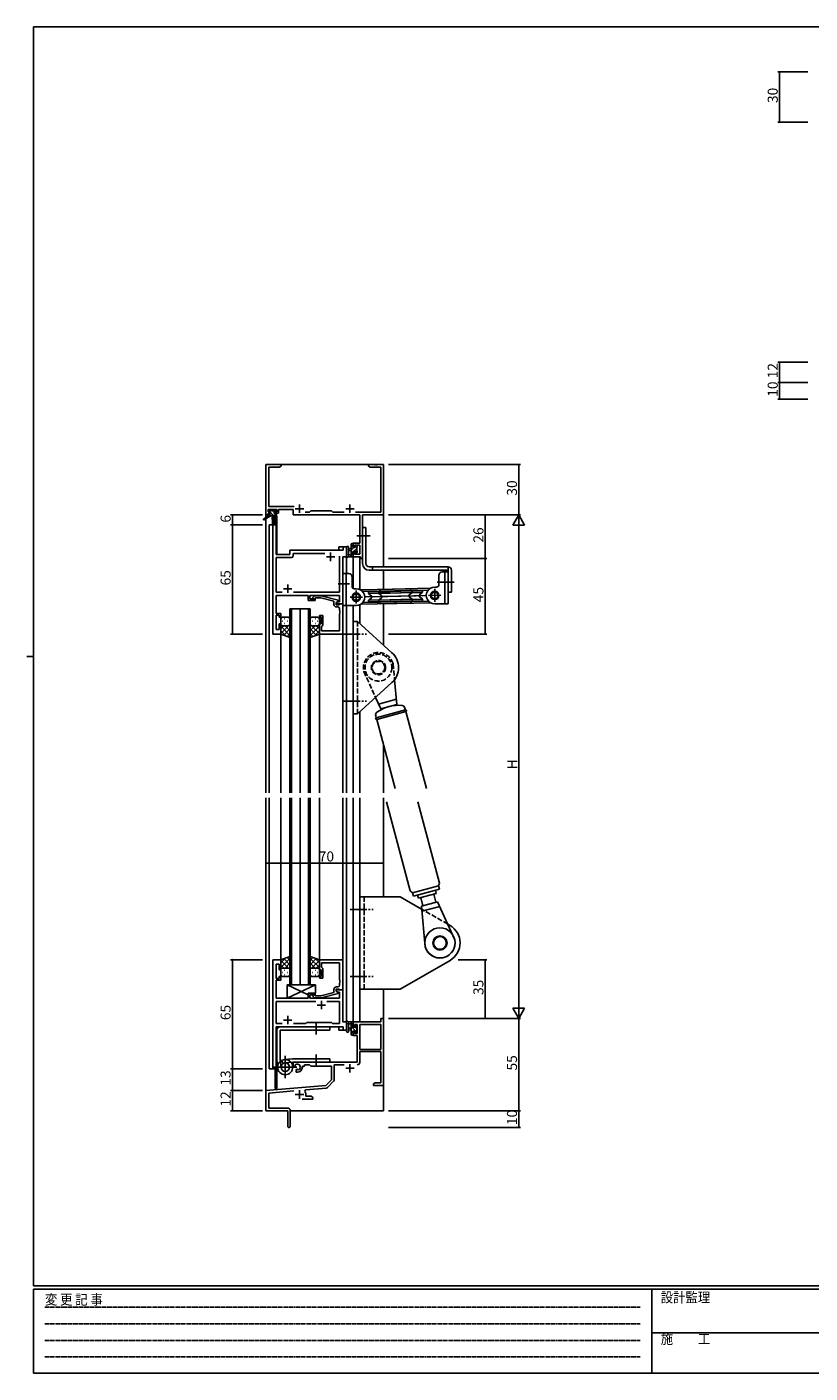
# Model space of a CAD drawing. Extents: x 0 to 1133, y 0 to 806.
# Drawn here: x 0 to 466, y 0 to 802 of the extents above; entities that cross this region are included whole.
import ezdxf

# ---------------------------------------------------------------- set-up
doc = ezdxf.new("R2010")
doc.units = 0
for name, pattern in [('HIDDEN', [0.375, 0.25, -0.125]), ('YCENTER_1', [13, 10, -1, 1, -1]), ('YHIDDEN_1', [4, 3, -1])]:
    doc.linetypes.add(name, pattern=pattern)
for name, color, linetype in [('YKK_11', 7, 'CONTINUOUS'), ('YKK_12', 2, 'CONTINUOUS'), ('YKK_13', 4, 'CONTINUOUS'), ('YKK_D', 6, 'CONTINUOUS'), ('YKK_ZWAK', 7, 'CONTINUOUS')]:
    doc.layers.add(name, color=color, linetype=linetype)
doc.styles.get("Standard").update_dxf_attribs({"font": 'ROMANS.SHX', "bigfont": 'EXTFONT.SHX'})
doc.styles.add('YKK_OSSTYLE1', font='romans.shx', dxfattribs={"width": 0.9, "bigfont": 'EXTFONT.SHX'})

# ---------------------------------------------------------------- blocks, each defined once
blk = doc.blocks.new('A201')
at = {"layer": 'YKK_ZWAK', "color": 254, "linetype": 'Continuous'}
for p, q in [((571, 410), (21, 410)), ((21, 35), (21, 410)), ((19, 222.5), (21, 222.5)), ((571, 35), (21, 35)), ((544, 34), (21, 34)), ((21, 9), (21, 34)), ((205, 34), (205, 9)), ((21, 9), (544, 9))]:
    blk.add_line(p, q, dxfattribs=at)
at = {"layer": 'YKK_ZWAK', "color": 131, "linetype": 'HIDDEN'}
for p, q in [((24.28, 28.63), (201.57, 28.63)), ((24.28, 23.68), (201.57, 23.68)), ((24.28, 18.74), (201.57, 18.74)), ((24.28, 13.79), (201.57, 13.79))]:
    blk.add_line(p, q, dxfattribs=at)
at = {"layer": 'YKK_ZWAK', "color": 131, "linetype": 'Continuous'}
blk.add_line((205, 21), (297, 21), dxfattribs=at)
at = {"layer": 'YKK_ZWAK', "color": 131, "linetype": 'Continuous', "style": 'YKK_OSSTYLE1', "width": 0.9}
for s, p in [('変 更 記 事', (24.37, 29.39)), ('設計監理', (207.69, 30.05)), ('施\u3000\u3000工', (207.69, 17.68))]:
    blk.add_text(s, height=3, dxfattribs=at).set_placement(p)

msp = doc.modelspace()

# ---------------------------------------------------------------- linework, layer by layer
at = {"layer": 'YKK_11', "color": 0, "linetype": 'ByBlock', "lineweight": -2}
for p, q in [((151.3, 541.28), (142.3, 541.28)), ((142.3, 541.28), (142.3, 511.28)), ((143.93, 516.21), (143.93, 539.65)), ((143.93, 539.65), (150.2, 539.65)), ((150.2, 539.65), (151.3, 540.28)), ((151.3, 540.28), (151.3, 541.28)), ((206.84, 541.28), (203.3, 541.28)), ((203.3, 541.28), (203.3, 540.28)), ((203.3, 540.28), (204.39, 539.65)), ((204.39, 539.65), (210.67, 539.65)), ((207.02, 541.16), (206.84, 541.28)), ((207.57, 541.16), (207.02, 541.16)), ((207.75, 541.28), (207.57, 541.16)), ((207.84, 541.28), (207.75, 541.28)), ((208.02, 541.16), (207.84, 541.28)), ((208.57, 541.16), (208.02, 541.16)), ((208.75, 541.28), (208.57, 541.16)), ((212.3, 541.28), (208.75, 541.28)), ((210.67, 539.65), (210.67, 512.91)), ((212.3, 511.28), (212.3, 541.28)), ((143.6, 513.08), (143.6, 514.58)), ((143.6, 514.58), (148.8, 514.58)), ((159.15, 516.21), (143.93, 516.21)), ((148.8, 514.58), (148.8, 513.08)), ((149.8, 512.28), (149.8, 514.58)), ((149.8, 514.58), (158.5, 514.58)), ((158.5, 514.58), (158.5, 511.28)), ((169.1, 513.78), (168.23, 512.91)), ((181.3, 513.78), (169.1, 513.78)), ((182.17, 512.91), (181.3, 513.78)), ((142.3, 511.28), (143.6, 511.28)), ((144.7, 513.08), (143.6, 513.08)), ((143.6, 511.28), (143.6, 512.28)), ((143.6, 512.28), (144.7, 512.28)), ((144.7, 512.28), (144.7, 513.08)), ((146.5, 505.28), (146.5, 440.28)), ((148.43, 505.28), (146.5, 505.28)), ((148.8, 513.08), (147.7, 513.08)), ((147.7, 513.08), (147.7, 512.28)), ((147.7, 512.28), (149.8, 512.28)), ((148.43, 487.78), (148.43, 505.28)), ((158.5, 511.28), (198.17, 511.28)), ((168.23, 512.91), (165.65, 512.91)), ((188.95, 512.91), (182.17, 512.91)), ((210.67, 512.91), (195.65, 512.91)), ((198.17, 511.28), (198.17, 494.38)), ((199.8, 485.28), (199.8, 511.28)), ((199.8, 511.28), (212.3, 511.28)), ((156.5, 489.28), (156.5, 487.78)), ((188.37, 490.28), (157.5, 490.28)), ((190.3, 492.28), (188.37, 492.28)), ((188.37, 492.28), (188.37, 490.28)), ((190.3, 486.28), (190.3, 492.28)), ((198.17, 494.38), (194.3, 494.38)), ((194.3, 494.38), (194.3, 492.08)), ((194.3, 492.08), (195.1, 492.08)), ((195.1, 492.08), (195.1, 493.18)), ((195.1, 493.18), (198.17, 493.18)), ((198.17, 493.18), (198.17, 487.91)), ((156.5, 487.78), (148.43, 487.78)), ((148.43, 465.21), (148.43, 485.85)), ((148.43, 485.85), (157.43, 485.85)), ((158.43, 486.85), (158.43, 488.35)), ((158.43, 488.35), (177.45, 488.35)), ((186.17, 486.78), (186.17, 465.21)), ((186.17, 486.78), (186.17, 465.21)), ((188.1, 458.28), (188.1, 486.28)), ((188.1, 486.28), (190.3, 486.28)), ((195.1, 489.08), (194.3, 489.08)), ((194.3, 489.08), (194.3, 486.28)), ((194.3, 486.28), (198.6, 486.28)), ((195.1, 487.91), (195.1, 489.08)), ((198.17, 487.91), (195.1, 487.91)), ((198.6, 486.28), (198.6, 485.28)), ((198.6, 485.28), (199.8, 485.28)), ((151.95, 465.21), (148.43, 465.21)), ((186.17, 465.21), (158.65, 465.21)), ((148.31, 459.06), (148.43, 459.24)), ((148.31, 458.51), (148.31, 459.06)), ((148.43, 458.33), (148.31, 458.51)), ((148.31, 458.06), (148.43, 458.24)), ((148.31, 457.51), (148.31, 458.06)), ((148.43, 457.33), (148.31, 457.51)), ((148.43, 459.24), (148.43, 463.28)), ((148.43, 463.28), (167.4, 463.28)), ((148.43, 458.24), (148.43, 458.33)), ((148.43, 452.48), (148.43, 457.33)), ((167.4, 463.28), (167.4, 460.28)), ((167.4, 460.28), (171.6, 460.28)), ((168.4, 461.28), (168.4, 463.28)), ((168.4, 463.28), (186.17, 463.28)), ((171.6, 461.28), (168.4, 461.28)), ((170.47, 462.31), (171.25, 463.08)), ((171.25, 463.08), (175.19, 463.08)), ((171.74, 461.88), (171.32, 461.46)), ((171.6, 460.28), (171.6, 461.28)), ((175.03, 461.88), (171.74, 461.88)), ((182.8, 459.8), (175.03, 461.88)), ((175.19, 463.08), (185.3, 460.38)), ((182.8, 457.98), (182.8, 459.8)), ((185.3, 459.78), (184.1, 459.08)), ((184.96, 459.58), (184.1, 459.08)), ((184.1, 459.08), (184.1, 457.78)), ((184.1, 459.08), (184.1, 458.28)), ((184.1, 458.28), (188.1, 458.28)), ((184.1, 457.78), (185.9, 457.78)), ((186.17, 459.58), (184.96, 459.58)), ((185.3, 460.38), (185.3, 459.78)), ((185.9, 457.78), (186.1, 457.98)), ((186.1, 457.98), (186.4, 458.28)), ((186.17, 463.28), (186.17, 459.58)), ((186.4, 458.28), (188.1, 458.28)), ((188.1, 458.28), (188.1, 440.28)), ((151.1, 452.48), (148.43, 452.48)), ((148.43, 442.98), (148.43, 451.48)), ((148.43, 451.48), (150.1, 451.48)), ((150.1, 451.48), (150.1, 450.28)), ((150.1, 450.28), (151.1, 450.28)), ((151.1, 450.28), (151.1, 452.48)), ((174.1, 450.28), (174.1, 451.28)), ((174.1, 451.28), (176.1, 451.28)), ((175.1, 450.28), (174.1, 450.28)), ((175.1, 446.28), (175.1, 450.28)), ((176.1, 451.28), (176.1, 445.48)), ((185.17, 456.48), (184.3, 456.48)), ((186.17, 454.24), (186.17, 455.48)), ((186.29, 454.06), (186.17, 454.24)), ((186.17, 453.33), (186.29, 453.51)), ((186.17, 453.24), (186.17, 453.33)), ((186.29, 453.06), (186.17, 453.24)), ((186.17, 452.33), (186.29, 452.51)), ((186.17, 442.21), (186.17, 452.33)), ((186.29, 453.51), (186.29, 454.06)), ((186.29, 452.51), (186.29, 453.06)), ((150.1, 442.98), (148.43, 442.98)), ((151.1, 446.28), (150.1, 446.28)), ((150.1, 446.28), (150.1, 442.98)), ((151.1, 440.28), (151.1, 446.28)), ((174.1, 440.28), (174.1, 446.28)), ((174.1, 446.28), (175.1, 446.28)), ((175.6, 444.98), (175.4, 444.78)), ((175.4, 444.78), (175.4, 442.21)), ((175.4, 442.21), (186.17, 442.21)), ((176.1, 445.48), (175.6, 444.98)), ((146.5, 440.28), (151.1, 440.28)), ((188.1, 440.28), (174.1, 440.28)), ((146.5, 246.28), (146.5, 181.28)), ((151.1, 246.28), (146.5, 246.28)), ((148.43, 235.08), (148.43, 243.58)), ((148.43, 243.58), (150.1, 243.58)), ((150.1, 243.58), (150.1, 240.28)), ((151.1, 240.28), (151.1, 246.28)), ((188.1, 246.28), (174.1, 246.28)), ((174.1, 246.28), (174.1, 240.28)), ((175.4, 241.78), (175.4, 244.35)), ((175.4, 244.35), (186.17, 244.35)), ((175.6, 241.58), (175.4, 241.78)), ((176.1, 241.08), (175.6, 241.58)), ((176.1, 235.28), (176.1, 241.08)), ((186.17, 244.35), (186.17, 234.24)), ((188.1, 228.28), (188.1, 246.28)), ((150.1, 235.08), (148.43, 235.08)), ((148.43, 229.24), (148.43, 234.08)), ((148.43, 234.08), (151.1, 234.08)), ((150.1, 240.28), (151.1, 240.28)), ((151.1, 236.28), (150.1, 236.28)), ((150.1, 236.28), (150.1, 235.08)), ((151.1, 234.08), (151.1, 236.28)), ((174.1, 240.28), (175.1, 240.28)), ((175.1, 236.28), (174.1, 236.28)), ((174.1, 236.28), (174.1, 235.28)), ((174.1, 235.28), (176.1, 235.28)), ((175.1, 240.28), (175.1, 236.28)), ((186.17, 234.24), (186.29, 234.06)), ((186.29, 233.51), (186.17, 233.33)), ((186.17, 233.33), (186.17, 233.24)), ((186.17, 233.24), (186.29, 233.06)), ((186.29, 234.06), (186.29, 233.51)), ((186.29, 233.06), (186.29, 232.51)), ((148.31, 229.06), (148.43, 229.24)), ((148.31, 228.51), (148.31, 229.06)), ((148.43, 228.33), (148.31, 228.51)), ((148.31, 228.06), (148.43, 228.24)), ((148.31, 227.51), (148.31, 228.06)), ((148.43, 227.33), (148.31, 227.51)), ((148.43, 228.24), (148.43, 228.33)), ((148.43, 223.28), (148.43, 227.33)), ((171.6, 226.28), (167.4, 226.28)), ((167.4, 226.28), (167.4, 223.28)), ((168.4, 223.28), (168.4, 225.28)), ((168.4, 225.28), (171.6, 225.28)), ((171.74, 224.68), (171.32, 225.11)), ((171.6, 225.28), (171.6, 226.28)), ((175.03, 224.68), (171.74, 224.68)), ((182.8, 226.76), (175.03, 224.68)), ((175.19, 223.48), (185.3, 226.19)), ((182.8, 228.58), (182.8, 226.76)), ((184.1, 227.48), (184.1, 228.78)), ((184.1, 228.78), (185.9, 228.78)), ((188.1, 228.28), (184.1, 228.28)), ((184.1, 228.28), (184.1, 227.48)), ((185.3, 226.79), (184.1, 227.48)), ((184.1, 227.48), (184.96, 226.98)), ((185.17, 230.08), (184.3, 230.08)), ((184.96, 226.98), (186.17, 226.98)), ((185.3, 226.19), (185.3, 226.79)), ((185.9, 228.78), (186.1, 228.58)), ((186.1, 228.58), (186.4, 228.28)), ((186.29, 232.51), (186.17, 232.33)), ((186.17, 232.33), (186.17, 231.08)), ((186.17, 226.98), (186.17, 223.28)), ((186.4, 228.28), (188.1, 228.28)), ((188.1, 209.28), (188.1, 228.28)), ((167.4, 223.28), (148.43, 223.28)), ((171.95, 221.35), (148.43, 221.35)), ((148.43, 221.35), (148.43, 208.21)), ((171.95, 221.35), (148.43, 221.35)), ((186.17, 223.28), (168.4, 223.28)), ((170.47, 224.26), (171.25, 223.48)), ((171.25, 223.48), (175.19, 223.48)), ((186.17, 221.35), (178.65, 221.35)), ((186.17, 208.21), (186.17, 221.35)), ((166.13, 208.21), (166.7, 208.78)), ((166.7, 208.78), (181.3, 208.78)), ((181.3, 208.78), (181.87, 208.21)), ((190.3, 209.28), (188.1, 209.28)), ((190.3, 204.28), (190.3, 209.28)), ((210.67, 209.28), (194.3, 209.28)), ((194.3, 209.28), (194.3, 206.48)), ((212.3, 211.28), (210.67, 211.28)), ((210.67, 211.28), (210.67, 209.28)), ((212.3, 171.28), (212.3, 211.28)), ((148.43, 208.21), (151.95, 208.21)), ((148.43, 181.28), (148.43, 206.28)), ((148.43, 206.28), (188.37, 206.28)), ((158.65, 208.21), (166.13, 208.21)), ((181.87, 208.21), (186.17, 208.21)), ((188.37, 206.28), (188.37, 204.28)), ((188.37, 204.28), (190.3, 204.28)), ((194.3, 206.48), (195.1, 206.48)), ((195.1, 203.48), (194.3, 203.48)), ((194.3, 203.48), (194.3, 201.18)), ((194.3, 201.18), (196.6, 201.18)), ((195.1, 206.48), (195.1, 207.65)), ((195.1, 207.65), (196.6, 207.65)), ((195.1, 202.38), (195.1, 203.48)), ((196.6, 202.38), (195.1, 202.38)), ((196.6, 207.65), (196.6, 202.38)), ((196.6, 201.18), (196.6, 185.28)), ((198.23, 207.65), (198.23, 192.78)), ((210.67, 207.65), (198.23, 207.65)), ((198.23, 207.65), (198.23, 192.78)), ((210.67, 192.78), (210.67, 207.65)), ((198.23, 192.78), (210.67, 192.78)), ((196.6, 185.28), (158.5, 185.28)), ((158.5, 185.28), (158.5, 182.92)), ((198.23, 185.25), (198.23, 191.58)), ((198.23, 191.58), (210.67, 191.58)), ((210.67, 191.58), (210.67, 172.91)), ((146.5, 181.28), (148.43, 181.28)), ((158.5, 182.92), (159.4, 182.4)), ((159.4, 182.4), (159.75, 182.6)), ((159.77, 183.11), (159.73, 183.56)), ((159.75, 182.6), (159.77, 183.11)), ((160.65, 181.04), (160.3, 180.84)), ((160.3, 180.84), (160.3, 179.28)), ((160.3, 179.28), (161, 179.28)), ((161.09, 180.81), (160.65, 181.04)), ((161.47, 180.55), (161.09, 180.81)), ((164, 182.28), (164, 182.78)), ((164, 182.78), (165.3, 182.78)), ((165.3, 182.78), (165.3, 183.65)), ((165.3, 183.65), (168.23, 183.65)), ((168.23, 183.65), (169.1, 182.78)), ((169.1, 182.78), (181.3, 182.78)), ((181.3, 182.78), (181.3, 174.78)), ((182.93, 174.52), (182.93, 183.65)), ((182.93, 183.65), (188.95, 183.65)), ((177.91, 171.4), (142.3, 168.28)), ((165.44, 167.94), (165.82, 168.71)), ((165.82, 168.71), (178.28, 169.8)), ((181.3, 174.78), (177.91, 171.4)), ((178.9, 170.08), (182.63, 173.82)), ((207.39, 172.91), (206.3, 172.28)), ((206.3, 172.28), (206.3, 171.28)), ((206.3, 171.28), (208.34, 171.28)), ((210.67, 172.91), (207.39, 172.91)), ((208.34, 171.28), (208.52, 171.4)), ((208.52, 171.4), (209.07, 171.4)), ((209.07, 171.4), (209.25, 171.28)), ((209.25, 171.28), (209.34, 171.28)), ((209.34, 171.28), (209.52, 171.4)), ((209.52, 171.4), (210.07, 171.4)), ((210.07, 171.4), (210.25, 171.28)), ((210.25, 171.28), (212.3, 171.28)), ((142.3, 168.28), (142.3, 156.28)), ((143.93, 166.79), (158.93, 168.1)), ((143.93, 157.91), (143.93, 166.79)), ((163.95, 163.28), (170.3, 163.28)), ((166, 164.91), (166, 165.98)), ((169.2, 164.91), (166, 164.91)), ((170.3, 164.28), (169.2, 164.91)), ((170.3, 163.28), (170.3, 164.28)), ((142.3, 156.28), (155.3, 156.28)), ((155.2, 157.91), (143.93, 157.91)), ((155.3, 156.28), (155.3, 151.74)), ((156.8, 147.03), (156.8, 156.31)), ((155.3, 151.74), (155.42, 151.56)), ((155.42, 151.01), (155.3, 150.83)), ((155.3, 150.83), (155.3, 147.03)), ((155.42, 151.56), (155.42, 151.01))]:
    msp.add_line(p, q, dxfattribs=at)
at = {"layer": 'YKK_11', "color": 2}
for p, q in [((159.8, 514.98), (164.8, 514.98)), ((162.3, 517.48), (162.3, 512.48)), ((189.8, 514.98), (194.8, 514.98)), ((192.3, 517.48), (192.3, 512.48)), ((178.3, 486.28), (183.3, 486.28)), ((180.8, 488.78), (180.8, 483.78)), ((152.8, 467.28), (157.8, 467.28)), ((155.3, 469.78), (155.3, 464.78)), ((172.8, 219.28), (177.8, 219.28)), ((175.3, 221.78), (175.3, 216.78)), ((152.8, 210.28), (157.8, 210.28)), ((155.3, 212.78), (155.3, 207.78)), ((189.8, 181.58), (194.8, 181.58)), ((192.3, 184.08), (192.3, 179.08)), ((162.3, 168.48), (162.3, 163.48)), ((159.8, 165.98), (164.8, 165.98))]:
    msp.add_line(p, q, dxfattribs=at)
at = {"layer": 'YKK_11', "color": 0, "linetype": 'ByBlock', "lineweight": -2}
for centre, radius, start, end in [((157.5, 489.28), 1, 90.00001, 179.99999), ((157.43, 486.85), 1, 270.00001, 359.99999), ((170.9, 461.88), 0.6, 134.99999, 315.00001), ((184.3, 457.98), 1.5, 180.00001, 269.99999), ((185.17, 455.48), 1, 0.00001, 89.99999), ((170.9, 224.68), 0.6, 44.99999, 225.00001), ((184.3, 228.58), 1.5, 90.00001, 179.99999), ((185.17, 231.08), 1, 270.00001, 359.99999), ((196.63, 185.25), 1.6, 270.00001, 359.99999), ((161, 182.28), 1.8, 285.36688, 134.63312), ((161, 182.28), 3, 270.00001, 359.99999), ((178.2, 170.79), 1, 275, 315.00002), ((181.93, 174.52), 1, 315, 359.99999), ((162.3, 165.98), 3.7, 0, 31.96331), ((155.2, 156.31), 1.6, 0.00001, 89.99999), ((156.05, 147.03), 0.75, 179.99999, 0.00001)]:
    msp.add_arc(centre, radius, start, end, dxfattribs=at)
at = {"layer": 'YKK_12'}
for p, q in [((142.3, 541.28), (142.3, 345.75)), ((142.3, 541.28), (212.3, 541.28)), ((212.3, 541.28), (212.3, 480.28)), ((144.3, 505.28), (144.3, 345.75)), ((148.5, 505.28), (144.3, 505.28)), ((146.5, 440.28), (146.5, 505.28)), ((147.8, 510.78), (147.8, 505.28)), ((148.8, 510.78), (147.8, 510.78)), ((148.5, 505.28), (148.5, 487.78)), ((148.8, 510.78), (148.8, 487.78)), ((156.5, 487.78), (156.5, 490.28)), ((156.5, 490.28), (185.8, 490.28)), ((190.3, 492.28), (185.8, 492.28)), ((185.8, 492.28), (185.8, 490.28)), ((190.3, 476.28), (190.3, 492.28)), ((148.5, 487.78), (156.5, 487.78)), ((188.1, 458.28), (188.1, 486.28)), ((188.1, 486.28), (190.3, 486.28)), ((194.3, 486.28), (194.3, 467.52)), ((194.3, 486.28), (198.2, 486.28)), ((198.2, 486.28), (198.2, 466.82)), ((212.3, 478.28), (212.3, 466.93)), ((187.8, 458.28), (188.1, 458.28)), ((190.3, 345.75), (190.3, 457.28)), ((194.3, 457.28), (194.3, 345.75)), ((198.2, 457.74), (198.2, 446.52)), ((212.3, 458.33), (212.3, 433.75)), ((156.6, 345.75), (156.6, 455.28)), ((156.6, 455.28), (162.6, 455.28)), ((157.6, 455.28), (157.6, 345.75)), ((162.6, 455.28), (162.6, 345.75)), ((162.6, 345.75), (162.6, 455.28)), ((162.6, 455.28), (168.6, 455.28)), ((167.6, 345.75), (167.6, 455.28)), ((168.6, 455.28), (168.6, 345.75)), ((151.1, 440.28), (146.5, 440.28)), ((151.1, 345.75), (151.1, 440.28)), ((174.1, 345.75), (174.1, 440.28)), ((188.1, 345.75), (188.1, 440.28)), ((198.2, 394.05), (198.2, 345.75)), ((212.3, 374.31), (212.3, 345.75)), ((142.3, 342.75), (142.3, 156.28)), ((144.3, 342.75), (144.3, 181.28)), ((151.1, 246.28), (151.1, 342.75)), ((156.6, 231.28), (156.6, 342.75)), ((157.6, 342.75), (157.6, 231.28)), ((162.6, 342.75), (162.6, 231.28)), ((162.6, 231.28), (162.6, 342.75)), ((167.6, 231.28), (167.6, 342.75)), ((168.6, 342.75), (168.6, 231.28)), ((174.1, 246.28), (174.1, 342.75)), ((188.1, 245.98), (188.1, 342.75)), ((190.3, 204.28), (190.3, 342.75)), ((194.3, 342.75), (194.3, 209.28)), ((198.2, 342.75), (198.2, 209.28)), ((212.3, 342.75), (212.3, 283.78)), ((146.5, 181.28), (146.5, 246.28)), ((151.1, 246.28), (146.5, 246.28)), ((162.6, 231.28), (156.6, 231.28)), ((168.6, 231.28), (162.6, 231.28)), ((187.8, 228.28), (188.1, 228.28)), ((188.1, 228.28), (188.1, 209.29)), ((212.3, 228.78), (212.3, 156.28)), ((188.1, 209.29), (190.3, 209.29)), ((198.2, 209.28), (194.3, 209.28)), ((148.5, 181.28), (148.5, 206.28)), ((148.5, 206.28), (185.8, 206.28)), ((148.8, 206.28), (148.8, 169.48)), ((185.8, 204.28), (185.8, 206.28)), ((185.8, 204.28), (190.3, 204.28)), ((144.3, 181.28), (148.5, 181.28)), ((147.8, 181.28), (147.8, 169.48)), ((148.8, 169.48), (147.8, 169.48)), ((212.3, 167.65), (212.3, 166.28)), ((142.3, 156.28), (155, 156.28)), ((156.8, 156.28), (212.3, 156.28))]:
    msp.add_line(p, q, dxfattribs=at)
at = {"layer": 'YKK_13'}
for p, q in [((143.8, 513.38), (143.8, 513.88)), ((144.58, 513.08), (143.8, 513.87)), ((144.1, 514.18), (144.6, 514.18)), ((144.8, 513.98), (146.9, 513.98)), ((147.4, 512.51), (145.93, 513.98)), ((147.1, 514.18), (147.7, 514.18)), ((147.91, 514.1), (148.41, 513.6)), ((144, 510.88), (140.93, 508.83)), ((145.5, 510.88), (141.25, 508.33)), ((144, 511.58), (144, 510.88)), ((144.54, 510.88), (144, 511.42)), ((148.2, 510.88), (144, 510.88)), ((145, 513.08), (144.1, 513.08)), ((144.3, 511.88), (145, 511.88)), ((145, 511.88), (145, 513.08)), ((146.78, 510.88), (145, 512.67)), ((146.1, 510.88), (146.2, 505.88)), ((146.9, 510.88), (146.8, 505.88)), ((147.4, 512.62), (147.4, 511.88)), ((147.4, 511.88), (148.2, 511.88)), ((148.2, 513.08), (147.86, 513.08)), ((148.5, 511.41), (148.03, 511.88)), ((148.5, 511.58), (148.5, 511.18)), ((199.8, 482.28), (199.8, 503.78)), ((199.8, 503.78), (201.8, 503.78)), ((201.8, 482.28), (201.8, 503.78)), ((190.3, 492.01), (190.3, 486.85)), ((191.5, 492.01), (191.5, 488.05)), ((193.1, 491.18), (191.95, 491.08)), ((193.1, 489.98), (191.95, 490.09)), ((193.1, 486.28), (193.1, 493.88)), ((193.1, 492.48), (194.3, 493.68)), ((193.1, 490.23), (194.65, 491.78)), ((193.4, 494.18), (194, 494.18)), ((194.1, 493.08), (194.1, 491.78)), ((194.1, 491.78), (195.5, 491.78)), ((195.04, 489.38), (194.1, 489.38)), ((194.1, 489.38), (194.1, 487.38)), ((194.3, 493.88), (194.3, 493.28)), ((194.49, 489.38), (196.4, 491.29)), ((195.5, 492.63), (195.85, 492.98)), ((195.5, 491.78), (195.5, 492.68)), ((195.67, 488.31), (196.6, 489.24)), ((195.8, 492.98), (196.3, 492.98)), ((196.4, 491.98), (196.4, 489.88)), ((196.6, 492.68), (196.6, 492.18)), ((196.6, 489.68), (196.6, 489.08)), ((194, 486.28), (191.32, 486.28)), ((191.92, 487.48), (193.1, 487.48)), ((193.1, 487.99), (194.1, 488.99)), ((193.64, 486.28), (194.3, 486.94)), ((194.3, 487.18), (194.3, 486.58)), ((195.5, 488.58), (195.5, 488.92)), ((196.51, 488.87), (196.01, 488.37)), ((250.8, 480.28), (203.8, 480.28)), ((203.8, 478.28), (250.8, 478.28)), ((205.8, 478.28), (205.8, 480.28)), ((245.3, 469.78), (245.3, 475.28)), ((247.3, 477.28), (250.8, 477.28)), ((248.8, 458.28), (248.8, 477.28)), ((250.8, 480.28), (250.8, 478.28)), ((250.8, 478.28), (250.8, 465.28)), ((250.8, 477.28), (250.8, 458.28)), ((252.8, 465.28), (252.8, 478.28)), ((209.46, 464.71), (209.45, 465.27)), ((209.74, 465.58), (222.44, 465.85)), ((210.11, 466.88), (240.15, 467.53)), ((210.13, 465.88), (210.11, 466.88)), ((210.13, 465.88), (238.97, 466.5)), ((222.44, 465.85), (235.13, 466.12)), ((235.13, 466.12), (235.44, 465.83)), ((235.44, 465.83), (235.45, 465.27)), ((243.8, 468.28), (242.8, 468.28)), ((242.8, 467.17), (242.8, 459.4)), ((246.92, 471.28), (253.62, 471.28)), ((250.8, 465.28), (252.8, 465.28)), ((238.19, 463.19), (207.2, 462.52)), ((222.46, 464.85), (209.46, 464.57)), ((209.55, 460.57), (222.54, 460.85)), ((209.56, 459.87), (209.55, 460.43)), ((209.87, 459.58), (209.56, 459.87)), ((209.57, 464.48), (211.19, 463.23)), ((211.22, 461.99), (209.66, 460.66)), ((209.87, 459.58), (222.57, 459.85)), ((210.27, 459.29), (239.11, 459.9)), ((210.27, 459.29), (210.3, 458.29)), ((210.3, 458.29), (240.34, 458.93)), ((235.46, 465.13), (222.46, 464.85)), ((222.54, 460.85), (235.54, 461.13)), ((222.57, 459.85), (235.26, 460.12)), ((233.78, 463.71), (235.35, 465.03)), ((235.43, 461.22), (233.81, 462.47)), ((235.56, 460.43), (235.26, 460.12)), ((235.54, 460.98), (235.56, 460.43)), ((242.8, 458.28), (250.8, 458.28)), ((151.1, 449.28), (151.1, 446.28)), ((155.6, 450.28), (152.1, 450.28)), ((153.43, 449.34), (153.63, 449.34)), ((156.6, 446.28), (156.6, 449.28)), ((168.6, 446.28), (168.6, 449.28)), ((169.6, 450.28), (173.1, 450.28)), ((171.76, 449.34), (171.56, 449.34)), ((174.1, 449.28), (174.1, 446.28)), ((151.1, 440.28), (151.1, 446.28)), ((155.72, 445.28), (151.1, 440.66)), ((152.89, 445.28), (151.1, 443.49)), ((151.1, 445.02), (156.6, 439.52)), ((151.1, 442.19), (154.06, 439.23)), ((152.02, 447.92), (152.22, 447.92)), ((152.1, 445.28), (155.7, 445.28)), ((152.5, 445.28), (155.7, 445.28)), ((156.6, 443.34), (152.9, 439.64)), ((153.43, 446.51), (153.63, 446.51)), ((153.66, 445.28), (156.6, 442.34)), ((155.05, 447.92), (155.25, 447.92)), ((156.6, 446.51), (156.6, 438.32)), ((168.6, 446.51), (168.6, 438.32)), ((171.54, 445.28), (168.6, 442.34)), ((174.1, 445.02), (168.6, 439.52)), ((168.6, 443.33), (172.29, 439.64)), ((169.48, 445.28), (174.1, 440.66)), ((173.1, 445.28), (169.5, 445.28)), ((172.7, 445.28), (169.5, 445.28)), ((170.15, 447.92), (169.95, 447.92)), ((174.1, 442.19), (171.14, 439.23)), ((171.76, 446.51), (171.56, 446.51)), ((172.31, 445.28), (174.1, 443.49)), ((173.18, 447.92), (172.98, 447.92)), ((174.1, 440.28), (174.1, 446.28)), ((156.6, 438.32), (151.1, 440.28)), ((156.6, 440.51), (154.99, 438.9)), ((168.6, 440.51), (170.21, 438.89)), ((168.6, 438.32), (174.1, 440.28)), ((156.6, 248.25), (151.1, 246.28)), ((151.1, 244.38), (154.06, 247.34)), ((151.1, 241.55), (156.6, 247.05)), ((151.1, 246.28), (151.1, 240.28)), ((155.72, 241.28), (151.1, 245.9)), ((152.89, 241.28), (151.1, 243.08)), ((152.1, 241.28), (155.7, 241.28)), ((152.5, 241.28), (155.7, 241.28)), ((156.6, 243.23), (152.9, 246.93)), ((153.66, 241.28), (156.6, 244.22)), ((156.6, 246.06), (154.98, 247.67)), ((156.6, 240.06), (156.6, 248.25)), ((168.6, 240.06), (168.6, 248.25)), ((168.6, 248.25), (174.1, 246.28)), ((168.6, 246.06), (170.21, 247.67)), ((174.1, 241.55), (168.6, 247.05)), ((168.6, 243.23), (172.29, 246.93)), ((171.54, 241.28), (168.6, 244.22)), ((169.48, 241.28), (174.1, 245.9)), ((173.1, 241.28), (169.5, 241.28)), ((172.7, 241.28), (169.5, 241.28)), ((174.1, 244.38), (171.14, 247.34)), ((172.3, 241.28), (174.1, 243.08)), ((174.1, 246.28), (174.1, 240.28)), ((151.1, 237.28), (151.1, 240.28)), ((152.02, 238.65), (152.22, 238.65)), ((155.6, 236.28), (152.1, 236.28)), ((153.43, 240.06), (153.63, 240.06)), ((153.43, 237.23), (153.63, 237.23)), ((155.05, 238.65), (155.25, 238.65)), ((156.6, 240.28), (156.6, 237.28)), ((168.6, 240.28), (168.6, 237.28)), ((169.6, 236.28), (173.1, 236.28)), ((170.15, 238.65), (169.95, 238.65)), ((171.76, 240.06), (171.56, 240.06)), ((171.76, 237.23), (171.56, 237.23)), ((173.18, 238.65), (172.98, 238.65)), ((174.1, 237.28), (174.1, 240.28)), ((154.9, 231.28), (154.9, 223.28)), ((154.9, 231.28), (171.9, 231.28)), ((154.9, 223.28), (171.9, 231.28)), ((154.9, 231.28), (167.4, 225.4)), ((167.4, 226.28), (167.4, 223.28)), ((167.4, 226.28), (171.9, 226.28)), ((171.9, 226.28), (171.9, 231.28)), ((154.9, 223.28), (167.4, 223.28)), ((172.29, 208.78), (172.29, 201.78)), ((190.3, 203.56), (190.3, 208.72)), ((194, 209.28), (191.32, 209.28)), ((193.1, 209.28), (193.1, 201.68)), ((194.1, 207.63), (193.1, 208.63)), ((194.3, 208.38), (194.3, 208.98)), ((148.8, 204.28), (148.8, 186.78)), ((180.3, 206.28), (150.8, 206.28)), ((180.3, 204.28), (150.8, 204.28)), ((150.8, 186.78), (150.8, 204.28)), ((180.3, 204.28), (180.3, 206.28)), ((191.5, 203.56), (191.5, 207.52)), ((191.92, 208.08), (193.1, 208.08)), ((193.1, 205.58), (191.95, 205.48)), ((193.1, 204.38), (191.95, 204.49)), ((196.6, 202.89), (193.1, 206.39)), ((194.1, 203.14), (193.1, 204.14)), ((193.61, 201.38), (193.1, 201.9)), ((193.4, 201.38), (194, 201.38)), ((194.1, 206.18), (194.1, 208.18)), ((195.04, 206.18), (194.1, 206.18)), ((194.1, 202.48), (194.1, 203.78)), ((194.1, 203.78), (195.5, 203.78)), ((194.3, 201.68), (194.3, 202.28)), ((195.5, 206.98), (195.5, 206.64)), ((195.5, 203.78), (195.5, 202.88)), ((196.4, 205.33), (195.7, 206.03)), ((195.8, 202.58), (196.3, 202.58)), ((196.51, 206.7), (196.01, 207.2)), ((196.4, 203.58), (196.4, 205.68)), ((196.6, 205.88), (196.6, 206.48)), ((196.6, 202.88), (196.6, 203.38)), ((148.81, 186.57), (149.32, 181.8)), ((151.28, 182.03), (150.8, 186.78)), ((151.5, 186.16), (152.51, 184.46)), ((158.08, 187.27), (153.31, 186.76)), ((158.08, 187.27), (153.31, 186.76)), ((158.3, 185.28), (153.54, 184.8)), ((153.8, 175.64), (153.8, 188.93)), ((153.8, 175.78), (153.8, 188.78)), ((158.3, 187.28), (180.29, 187.28)), ((158.3, 185.28), (180.29, 185.28)), ((172.29, 182.78), (172.29, 189.78)), ((180.29, 185.28), (180.29, 187.28)), ((146.87, 182.28), (160.73, 182.28)), ((160.3, 182.28), (147.3, 182.28))]:
    msp.add_line(p, q, dxfattribs=at)
at = {"layer": 'YKK_13', "linetype": 'YCENTER_1'}
for p, q in [((204.31, 498.78), (196.34, 498.78)), ((254.3, 471.28), (243.8, 471.28)), ((188.46, 440.28), (202.23, 440.28)), ((188.46, 440.28), (202.23, 440.28)), ((188.46, 400.28), (202.23, 400.28)), ((188.46, 400.28), (202.23, 400.28)), ((192.36, 276.28), (206.13, 276.28)), ((192.36, 236.28), (206.13, 236.28))]:
    msp.add_line(p, q, dxfattribs=at)
at = {"layer": 'YKK_13', "linetype": 'ByBlock', "lineweight": -2}
for p, q in [((188.1, 476.28), (188.1, 457.28)), ((191.6, 476.28), (188.1, 476.28)), ((190.1, 457.28), (190.1, 476.28)), ((193.6, 468.78), (193.6, 474.28)), ((191.97, 470.28), (185.27, 470.28)), ((195.1, 467.28), (196.1, 467.28)), ((196.1, 466.17), (196.1, 458.4)), ((228.6, 467.28), (198.56, 466.64)), ((228.62, 466.28), (199.78, 465.66)), ((203.63, 465.45), (203.34, 465.14)), ((216.33, 465.72), (203.63, 465.45)), ((229.03, 465.99), (216.33, 465.72)), ((228.62, 466.28), (228.6, 467.28)), ((229.33, 465.7), (229.03, 465.99)), ((229.34, 465.14), (229.33, 465.7)), ((196.1, 457.28), (188.1, 457.28)), ((192.4, 462.18), (199.79, 462.34)), ((228.78, 458.68), (198.74, 458.04)), ((228.76, 459.68), (199.92, 459.06)), ((200.9, 462.39), (231.69, 463.05)), ((203.34, 465.14), (203.35, 464.58)), ((203.35, 464.44), (216.35, 464.72)), ((216.44, 460.72), (203.44, 460.44)), ((203.44, 460.3), (203.45, 459.74)), ((203.45, 459.74), (203.76, 459.45)), ((205.09, 463.1), (203.47, 464.35)), ((203.55, 460.53), (205.11, 461.85)), ((216.46, 459.72), (203.76, 459.45)), ((216.35, 464.72), (229.35, 465)), ((229.43, 461), (216.44, 460.72)), ((229.15, 459.99), (216.46, 459.72)), ((229.24, 464.9), (227.67, 463.58)), ((227.7, 462.34), (229.32, 461.08)), ((228.76, 459.68), (228.78, 458.68)), ((229.15, 459.99), (229.45, 460.3)), ((229.45, 460.3), (229.44, 460.85)), ((239.1, 463.2), (246.49, 463.36))]:
    msp.add_line(p, q, dxfattribs=at)
at = {"layer": 'YKK_13', "linetype": 'Continuous'}
for p, q in [((194.3, 392.78), (194.3, 447.78)), ((194.3, 447.78), (196.8, 447.78)), ((196.8, 447.78), (217.35, 429.18)), ((217.35, 411.39), (196.8, 392.78)), ((218.91, 413.1), (220.34, 398.4)), ((207.6, 402.57), (210.68, 395.81)), ((220.04, 401.42), (209.42, 398.58)), ((225.37, 395.08), (207.98, 390.43)), ((225.62, 394.12), (208.24, 389.46)), ((220.34, 398.4), (210.68, 395.81)), ((225.06, 396.23), (225.37, 395.08)), ((225.62, 394.12), (237.92, 348.25)), ((196.8, 392.78), (194.3, 392.78)), ((207.67, 391.57), (207.98, 390.43)), ((208.24, 389.46), (219.28, 348.25)), ((228.27, 287.28), (214.08, 340.25)), ((232.72, 340.25), (245.66, 291.94)), ((245.08, 290.24), (229.63, 286.09)), ((245.66, 291.94), (245.08, 290.24)), ((245.08, 290.24), (245.6, 288.3)), ((222.26, 283.78), (198.2, 283.78)), ((198.2, 283.78), (198.2, 228.78)), ((235.02, 276.42), (222.26, 283.78)), ((229.63, 286.09), (228.27, 287.28)), ((230.14, 284.16), (229.63, 286.09)), ((245.6, 288.3), (230.14, 284.16)), ((233.08, 282.88), (232.56, 284.81)), ((243.7, 285.73), (233.08, 282.88)), ((234.52, 283.27), (235.82, 278.43)), ((234.85, 278.17), (244.51, 280.76)), ((242.25, 285.34), (243.55, 280.5)), ((243.18, 287.66), (243.7, 285.73)), ((254.59, 258.61), (244.51, 280.76)), ((237.2, 253.95), (234.85, 278.17)), ((235.15, 275.14), (245.77, 277.99)), ((251.9, 266.68), (250.57, 267.44)), ((222.26, 228.78), (251.9, 245.89)), ((198.2, 228.78), (222.26, 228.78))]:
    msp.add_line(p, q, dxfattribs=at)
at = {"layer": 'YKK_13', "linetype": 'YHIDDEN_1'}
for p, q in [((196.8, 392.78), (196.8, 447.78)), ((200.6, 417.95), (207.6, 402.57)), ((217.99, 422.61), (218.91, 413.1)), ((200.7, 228.78), (200.7, 283.78)), ((250.57, 267.44), (235.02, 276.42))]:
    msp.add_line(p, q, dxfattribs=at)
at = {"layer": 'YKK_13'}
for centre, radius in [((242.8, 463.28), 2.5), ((242.8, 463.28), 2.2), ((242.8, 463.28), 2), ((153.8, 182.28), 4.5), ((153.8, 182.28), 2.52)]:
    msp.add_circle(centre, radius, dxfattribs=at)
at = {"layer": 'YKK_13', "linetype": 'ByBlock', "lineweight": -2}
for radius in [2.5, 2.2, 2]:
    msp.add_circle((196.1, 462.28), radius, dxfattribs=at)
at = {"layer": 'YKK_13', "linetype": 'YHIDDEN_1'}
for radius in [8, 4.25, 3.75]:
    msp.add_circle((209.3, 420.28), radius, dxfattribs=at)
at = {"layer": 'YKK_13', "linetype": 'Continuous'}
for radius in [9, 4.25, 3.75]:
    msp.add_circle((245.9, 256.28), radius, dxfattribs=at)
at = {"layer": 'YKK_13'}
for centre, radius, start, end in [((144.1, 513.88), 0.3, 90, 180), ((144.1, 513.38), 0.3, 180, 270), ((144.6, 513.98), 0.2, 0, 90), ((147.1, 513.98), 0.2, 90, 180), ((147.4, 513.08), 0.25, 33.05573, 236.94427), ((147.7, 513.88), 0.3, 45, 90), ((148.2, 513.38), 0.3, 270, 45), ((141.1, 508.58), 0.3, 123.76905, 301.06147), ((144.3, 511.58), 0.3, 90, 180), ((146.5, 505.88), 0.3, 181.16963, 358.85539), ((147.1, 512.62), 0.3, 0, 56.94427), ((147.86, 513.38), 0.3, 213.05573, 270), ((148.2, 511.58), 0.3, 0, 90), ((148.2, 511.18), 0.3, 270, 0), ((190.9, 492.01), 0.6, 0.04023, 180.04023), ((192, 490.58), 0.5, 95.09207, 264.90793), ((193.4, 493.88), 0.3, 90, 180), ((194, 493.88), 0.3, 0, 90), ((194.1, 493.28), 0.2, 270, 0), ((195.04, 489.68), 0.3, 270, 326.94427), ((195.5, 489.38), 0.25, 303.05573, 146.94427), ((195.8, 492.68), 0.3, 90, 180), ((196.3, 492.68), 0.3, 0, 90), ((196.4, 492.18), 0.2, 270, 0), ((196.4, 489.68), 0.2, 0, 90), ((190.6, 486.85), 0.3, 180, 229.47122), ((190.21, 486.39), 0.3, 349.47122, 49.47122), ((190.8, 486.28), 0.3, 169.47122, 330), ((191.32, 485.98), 0.3, 90, 150), ((191.4, 487.48), 0.3, 109.18976, 330), ((191.2, 488.05), 0.3, 289.18976, 0.04023), ((191.92, 487.18), 0.3, 90, 150), ((194, 486.58), 0.3, 270, 0), ((194.1, 487.18), 0.2, 360, 90), ((195.8, 488.92), 0.3, 123.05573, 180), ((195.8, 488.58), 0.3, 180, 315), ((196.3, 489.08), 0.3, 315, 0), ((203.8, 482.28), 4, 180, 270), ((203.8, 482.28), 2, 180, 270), ((247.3, 475.28), 2, 90, 179.99989), ((250.8, 478.28), 2, 0, 90), ((218.18, 466.06), 0.55, 181.22742, 214.28193), ((226.68, 466.24), 0.55, 328.17291, 1.22742), ((235.15, 465.26), 0.3, 310.20408, 1.22742), ((242.8, 463.28), 5, 90, 270.01565), ((243.8, 469.78), 1.5, 270, 359.99987), ((209.76, 464.72), 0.3, 181.22742, 232.25076), ((209.85, 460.43), 0.3, 130.20408, 181.22742), ((210.7, 462.6), 0.8, 1.22742, 52.25076), ((210.7, 462.6), 0.8, 310.20408, 1.22742), ((218.32, 459.46), 0.55, 148.17291, 181.22742), ((226.82, 459.64), 0.55, 1.22742, 34.28193), ((234.3, 463.1), 0.8, 130.20408, 181.22742), ((234.3, 463.1), 0.8, 181.22742, 232.25076), ((235.24, 460.98), 0.3, 1.22742, 52.25076), ((152.1, 449.28), 1, 90, 180), ((155.6, 449.28), 1, 0, 90), ((169.6, 449.28), 1, 90.00159, 180.00159), ((173.1, 449.28), 1, 0.00159, 90.00159), ((152.1, 446.28), 1, 180, 270), ((152.1, 446.28), 1, 180, 270), ((155.6, 446.28), 1, 270, 0), ((169.6, 446.28), 1, 180.00159, 270.00159), ((173.1, 446.28), 1, 270.00159, 0.00159), ((173.1, 446.28), 1, 270.00159, 0.00159), ((152.1, 240.28), 1, 90, 180), ((152.1, 240.28), 1, 90, 180), ((155.6, 240.28), 1, 360, 90), ((169.6, 240.28), 1, 89.99841, 179.99841), ((173.1, 240.28), 1, 359.99841, 89.99841), ((173.1, 240.28), 1, 359.99841, 89.99841), ((152.1, 237.28), 1, 180, 270), ((155.6, 237.28), 1, 270, 360), ((169.6, 237.28), 1, 179.99841, 269.99841), ((173.1, 237.28), 1, 269.99841, 359.99841), ((190.6, 208.72), 0.3, 130.52878, 180), ((190.21, 209.17), 0.3, 310.52878, 10.52878), ((190.8, 209.28), 0.3, 30, 190.52878), ((191.32, 209.58), 0.3, 210, 270), ((194, 208.98), 0.3, 0, 90), ((150.8, 204.28), 2, 90, 180), ((190.9, 203.56), 0.6, 179.95977, 359.95977), ((191.4, 208.08), 0.3, 30, 250.81024), ((191.2, 207.52), 0.3, 359.95977, 70.81024), ((192, 204.98), 0.5, 95.09207, 264.90793), ((191.92, 208.38), 0.3, 210, 270), ((193.4, 201.68), 0.3, 180, 270), ((194, 201.68), 0.3, 270, 0), ((194.1, 208.38), 0.2, 270, 0), ((194.1, 202.28), 0.2, 0, 90), ((195.04, 205.88), 0.3, 33.05573, 90), ((195.5, 206.18), 0.25, 213.05573, 56.94427), ((195.8, 206.98), 0.3, 45, 180), ((195.8, 206.64), 0.3, 180, 236.94427), ((195.8, 202.88), 0.3, 180, 270), ((196.3, 202.88), 0.3, 270, 0), ((196.4, 205.88), 0.2, 270, 0), ((196.4, 203.38), 0.2, 0, 90), ((196.3, 206.48), 0.3, 0, 45), ((150.8, 186.78), 2, 179.99075, 186.15767), ((158.3, 185.28), 2, 90.00003, 96.15771)]:
    msp.add_arc(centre, radius, start, end, dxfattribs=at)
at = {"layer": 'YKK_13', "linetype": 'ByBlock', "lineweight": -2}
for centre, radius, start, end in [((191.6, 474.28), 2, 0.00011, 90), ((195.1, 468.78), 1.5, 180.00013, 270), ((196.1, 462.28), 5, 269.98435, 90), ((212.07, 465.93), 0.55, 181.22667, 214.28119), ((220.57, 466.11), 0.55, 328.17216, 1.22667), ((203.65, 464.59), 0.3, 181.22667, 232.25001), ((203.74, 460.3), 0.3, 130.20333, 181.22667), ((204.6, 462.47), 0.8, 1.22667, 52.25001), ((204.6, 462.47), 0.8, 310.20333, 1.22667), ((212.21, 459.33), 0.55, 148.17216, 181.22667), ((220.71, 459.51), 0.55, 1.22667, 34.28119), ((228.19, 462.97), 0.8, 130.20333, 181.22667), ((228.19, 462.97), 0.8, 181.22667, 232.25001), ((229.04, 465.13), 0.3, 310.20333, 1.22667), ((229.14, 460.85), 0.3, 1.22667, 52.25001)]:
    msp.add_arc(centre, radius, start, end, dxfattribs=at)
at = {"layer": 'YKK_13', "linetype": 'YHIDDEN_1'}
msp.add_arc((209.3, 420.28), 9, 15, 195, dxfattribs=at)
at = {"layer": 'YKK_13', "linetype": 'Continuous'}
for centre, radius, start, end in [((209.3, 420.28), 12, 312.14962, 47.85038), ((209.6, 392.08), 2, 126.32369, 195), ((221.01, 376.58), 21.25, 83.67631, 126.32369), ((223.13, 395.71), 2, 15, 83.67631), ((225.5, 394.6), 0.5, 285, 105), ((208.11, 389.94), 0.5, 105, 285), ((245.9, 256.28), 12, 0, 60), ((245.9, 256.28), 9, 195, 15), ((245.9, 256.28), 12, 300, 0)]:
    msp.add_arc(centre, radius, start, end, dxfattribs=at)
at = {"layer": 'YKK_D'}
for p, q in [((465.05, 775.19), (447.05, 775.19)), ((448.05, 775.19), (448.05, 745.19)), ((465.05, 745.19), (447.05, 745.19)), ((465.05, 602.19), (447.05, 602.19)), ((448.05, 590.19), (448.05, 602.19)), ((465.05, 590.19), (447.05, 590.19)), ((465.05, 590.19), (447.05, 590.19)), ((448.05, 590.19), (448.05, 580.19)), ((465.05, 580.19), (447.05, 580.19)), ((215.3, 541.28), (293.8, 541.28)), ((292.8, 541.28), (292.8, 511.28)), ((140.3, 511.28), (121.3, 511.28)), ((140.3, 505.28), (121.3, 505.28)), ((140.3, 505.28), (121.3, 505.28)), ((122.3, 511.28), (122.3, 505.28)), ((122.3, 505.28), (122.3, 440.28)), ((215.3, 511.28), (293.8, 511.28)), ((215.3, 511.28), (293.8, 511.28)), ((215.3, 511.28), (273.8, 511.28)), ((272.8, 485.28), (272.8, 511.28)), ((292.8, 218.28), (292.8, 504.28)), ((215.3, 485.28), (273.8, 485.28)), ((215.3, 485.28), (273.8, 485.28)), ((272.8, 485.28), (272.8, 440.28)), ((140.3, 440.28), (121.3, 440.28)), ((215.3, 440.28), (273.8, 440.28)), ((142.3, 303.78), (212.3, 303.78)), ((140.3, 246.28), (121.3, 246.28)), ((122.3, 246.28), (122.3, 181.28)), ((256.77, 246.28), (273.8, 246.28)), ((272.8, 211.28), (272.8, 246.28)), ((215.3, 211.28), (293.8, 211.28)), ((215.3, 211.28), (293.8, 211.28)), ((256.77, 211.28), (273.8, 211.28)), ((292.8, 156.28), (292.8, 211.28)), ((140.3, 181.28), (121.3, 181.28)), ((140.3, 181.28), (121.3, 181.28)), ((122.3, 168.28), (122.3, 181.28)), ((140.3, 168.28), (121.3, 168.28)), ((140.3, 168.28), (121.3, 168.28)), ((122.3, 168.28), (122.3, 156.28)), ((140.3, 156.28), (121.3, 156.28)), ((215.3, 156.28), (293.8, 156.28)), ((215.3, 156.28), (293.8, 156.28)), ((292.8, 146.28), (292.8, 156.28)), ((215.3, 146.28), (293.8, 146.28))]:
    msp.add_line(p, q, dxfattribs=at)
at = {"layer": 'YKK_D', "lineweight": -2}
for p, q in [((292.8, 511.28), (289.3, 505.22)), ((292.8, 511.28), (296.3, 505.22)), ((292.8, 511.28), (292.8, 499.16)), ((289.3, 505.22), (296.3, 505.22)), ((292.8, 211.28), (289.3, 217.35)), ((296.3, 217.35), (289.3, 217.35)), ((292.8, 211.28), (292.8, 223.41)), ((292.8, 211.28), (296.3, 217.35))]:
    msp.add_line(p, q, dxfattribs=at)
at = {"layer": 'YKK_D', "linetype": 'ByBlock', "const_width": 0.85}
for points in [[(448.05, 775.08, 1), (448.05, 775.29, 1)], [(448.05, 745.29, 1), (448.05, 745.08, 1)], [(448.05, 602.08, 1), (448.05, 602.3, 1)], [(448.05, 590.08, 1), (448.05, 590.3, 1)], [(448.05, 590.3, 1), (448.05, 590.08, 1)], [(448.05, 580.3, 1), (448.05, 580.08, 1)], [(292.8, 541.18, 1), (292.8, 541.39, 1)], [(122.3, 511.18, 1), (122.3, 511.39, 1)], [(122.3, 505.39, 1), (122.3, 505.18, 1)], [(122.3, 505.18, 1), (122.3, 505.39, 1)], [(272.8, 511.18, 1), (272.8, 511.39, 1)], [(272.8, 485.39, 1), (272.8, 485.18, 1)], [(272.8, 485.18, 1), (272.8, 485.39, 1)], [(122.3, 440.39, 1), (122.3, 440.18, 1)], [(272.8, 440.39, 1), (272.8, 440.18, 1)], [(142.4, 303.78, 1), (142.19, 303.78, 1)], [(212.19, 303.78, 1), (212.4, 303.78, 1)], [(122.3, 246.18, 1), (122.3, 246.39, 1)], [(272.8, 246.18, 1), (272.8, 246.39, 1)], [(272.8, 211.39, 1), (272.8, 211.18, 1)], [(122.3, 181.18, 1), (122.3, 181.39, 1)], [(122.3, 181.39, 1), (122.3, 181.18, 1)], [(122.3, 168.18, 1), (122.3, 168.39, 1)], [(122.3, 168.39, 1), (122.3, 168.18, 1)], [(122.3, 156.39, 1), (122.3, 156.18, 1)], [(292.8, 156.39, 1), (292.8, 156.18, 1)], [(292.8, 146.39, 1), (292.8, 146.18, 1)]]:
    msp.add_lwpolyline(points, format="xyb", close=True, dxfattribs=at)

# ---------------------------------------------------------------- block references
at = {"layer": 'YKK_ZWAK', "xscale": 1.999999999998, "yscale": 1.999999999998, "zscale": 1.999999999998}
msp.add_blockref('A201', (-38, -18), dxfattribs=at)

# ---------------------------------------------------------------- texts
at = {"layer": 'YKK_D'}
for s, p in [('30', (447.05, 756.67)), ('12', (447.05, 592.67)), ('10', (447.05, 581.67)), ('30', (291.8, 522.76)), ('6', (121.3, 506.68)), ('26', (271.8, 494.76)), ('65', (121.3, 469.26)), ('45', (271.8, 459.26)), ('H', (292, 359.68)), ('35', (271.8, 225.26)), ('65', (121.3, 210.26)), ('55', (291.8, 180.26)), ('13', (121.3, 171.26)), ('12', (121.3, 158.76)), ('10', (291.8, 147.76))]:
    msp.add_text(s, height=6, rotation=90, dxfattribs=at).set_placement(p)
msp.add_text('70', height=6, dxfattribs=at).set_placement((173.78, 304.78))

doc.saveas('drawing.dxf')
